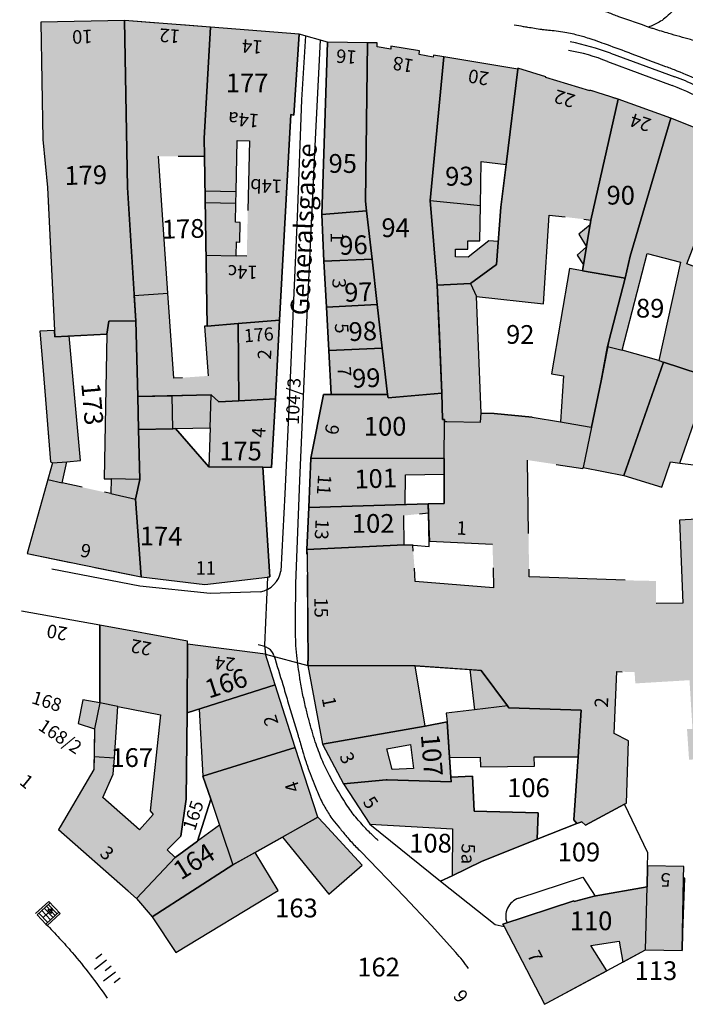
# Model space of a CAD drawing. Units: metres. Extents: x 4416564 to 4425696, y 5528693 to 5532257.
# Drawn here: x 4420280 to 4420368, y 5528884 to 5529015 of the extents above; entities that cross this region are included whole.
import ezdxf

# ---------------------------------------------------------------- set-up
doc = ezdxf.new("R2010")
doc.units = ezdxf.units.M
doc.layers.add('00_Flurstück', color=7, linetype='Continuous', lineweight=30, true_color=0x1f1f1f)
for name, color, linetype in [('00_Flurstücksnummer', 251, 'Continuous'), ('00_Gebäude', 251, 'Continuous'), ('00_Gebäude-FL', 254, 'Continuous'), ('00_Gebäudenummer', 251, 'Continuous'), ('00_Straßen', 253, 'Continuous'), ('00_Straßennamen', 251, 'Continuous')]:
    doc.layers.add(name, color=color, linetype=linetype)
doc.styles.add('Arial', font='arial.ttf')
doc.styles.add('Arial (bold)', font='arialbd.ttf')
doc.styles.add('Arial (italic)', font='ariali.ttf')

msp = doc.modelspace()

# ---------------------------------------------------------------- hatches: boundary and pattern name
at = {"layer": '00_Gebäude-FL'}
for points in [[(4420293.61, 5529015.38), (4420282.43, 5529015.16), (4420282.69, 5528999.52), (4420283.35, 5528993.12), (4420283.39, 5528992.22), (4420283.78, 5528984.03), (4420284.25, 5528974.02), (4420284.29, 5528973.21), (4420286.22, 5528973.3), (4420291.24, 5528973.54), (4420291.53, 5528975.3), (4420295.13, 5528975.32), (4420294.91, 5528978.68), (4420293.99, 5528993.12)], [(4420293.99, 5528993.12), (4420294.91, 5528978.68), (4420299.4, 5528978.99), (4420298.14, 5528997.26), (4420300.78, 5528997.27), (4420304.26, 5528997.27), (4420304.22, 5528999.68), (4420305.07, 5529014.48), (4420301.14, 5529014.79), (4420298.05, 5529015.03), (4420293.61, 5529015.38)], [(4420314.77, 5528983.84), (4420315.04, 5528988.84), (4420315.81, 5529002.82), (4420316.21, 5529002.76), (4420316.91, 5529013.55), (4420305.07, 5529014.48), (4420304.22, 5528999.68), (4420304.26, 5528997.27), (4420304.33, 5528992.68), (4420308.5, 5528992.59), (4420308.65, 5528999.35), (4420310.26, 5528999.32), (4420310.05, 5528990.05), (4420309.92, 5528983.95)], [(4420325.75, 5528991.28), (4420326.01, 5529012.4), (4420320.7, 5529012.47), (4420319.93, 5528989.51), (4420325.9, 5528990.01)], [(4420329.15, 5529011.97), (4420329.13, 5529011.57), (4420327.31, 5529011.84), (4420327.32, 5529012.39), (4420326.01, 5529012.4), (4420325.75, 5528991.28), (4420325.9, 5528990.01), (4420326.64, 5528983.54), (4420327.33, 5528977.52), (4420328, 5528971.68), (4420328.71, 5528965.52), (4420328.76, 5528965.07), (4420335.96, 5528965.66), (4420335.32, 5528980.08), (4420334.4, 5528991.36), (4420336.21, 5529010.54), (4420334.82, 5529010.77), (4420334.8, 5529010.48), (4420332.91, 5529010.85), (4420332.96, 5529011.33)], [(4420341.19, 5528996.55), (4420344.5, 5528996.17), (4420346.06, 5529008.9), (4420336.21, 5529010.54), (4420334.4, 5528991.36), (4420341.1, 5528990.69)], [(4420349.8, 5529007.78), (4420349.83, 5529007.87), (4420346.08, 5529009.01), (4420346.06, 5529008.9), (4420344.5, 5528996.17), (4420343.8, 5528990.5), (4420343.44, 5528985.88), (4420343.21, 5528982.84), (4420339.77, 5528980.28), (4420340.55, 5528978.57), (4420349.51, 5528977.6), (4420350.24, 5528989.42), (4420352.38, 5528989.17), (4420354.9, 5528988.87), (4420355.82, 5528988.76), (4420359.46, 5529004.86), (4420358.8, 5529005.06), (4420356.12, 5529005.95), (4420355.7, 5529006.09), (4420355.67, 5529006)], [(4420353.99, 5528984.09), (4420354.83, 5528982.81), (4420354.69, 5528981.99), (4420360.4, 5528981.03), (4420361.08, 5528983.93), (4420366.48, 5529002.33), (4420359.46, 5529004.86), (4420355.82, 5528988.76), (4420355.72, 5528988.13), (4420354.2, 5528986.88), (4420355.23, 5528985.2)], [(4420367.76, 5528983.14), (4420364.89, 5528970.04), (4420365.52, 5528969.83), (4420370.26, 5528968.25), (4420374.75, 5528980.65), (4420372.6, 5528981.44), (4420368.64, 5528982.91), (4420369.83, 5528986.02), (4420374.83, 5528999.02), (4420366.48, 5529002.33), (4420361.08, 5528983.93), (4420360.4, 5528981.03), (4420358.2, 5528972.59), (4420358.06, 5528971.89), (4420359.98, 5528971.41), (4420363.34, 5528984.29)], [(4420309.05, 5528988.44), (4420308.41, 5528988.46), (4420308.47, 5528990.96), (4420304.36, 5528991.05), (4420304.46, 5528984.07), (4420308.5, 5528983.98), (4420308.55, 5528985.84), (4420308.98, 5528985.83)], [(4420341.02, 5528985.97), (4420341.1, 5528990.69), (4420334.4, 5528991.36), (4420335.32, 5528980.08), (4420339.77, 5528980.28), (4420343.21, 5528982.84), (4420343.44, 5528985.88), (4420342.23, 5528985.97), (4420339.47, 5528983.83), (4420337.75, 5528983.86), (4420337.77, 5528984.9), (4420339.39, 5528984.87), (4420339.4, 5528986)], [(4420314.3, 5528975.39), (4420314.77, 5528983.84), (4420309.92, 5528983.95), (4420308.5, 5528983.98), (4420304.46, 5528984.07), (4420304.61, 5528974.63), (4420308.78, 5528974.96)], [(4420352.97, 5528982.29), (4420350.55, 5528968.26), (4420352.17, 5528967.98), (4420351.79, 5528961.84), (4420355.58, 5528961.19), (4420355.9, 5528961.14), (4420357.18, 5528967.31), (4420358.06, 5528971.89), (4420358.2, 5528972.59), (4420360.4, 5528981.03), (4420354.69, 5528981.99)], [(4420341.08, 5528961.81), (4420341.17, 5528963.02), (4420340.55, 5528978.57), (4420339.77, 5528980.28), (4420335.32, 5528980.08), (4420335.96, 5528965.66), (4420336.03, 5528962.16), (4420336.3, 5528962.17), (4420336.29, 5528961.91), (4420336.61, 5528961.9)], [(4420304.28, 5528974.61), (4420304.75, 5528967.98), (4420301.34, 5528967.74), (4420300.18, 5528967.66), (4420299.4, 5528978.99), (4420294.91, 5528978.68), (4420295.13, 5528975.32), (4420295.38, 5528965.22), (4420299.95, 5528965.34), (4420301.34, 5528965.37), (4420302.08, 5528965.39), (4420304.79, 5528965.46), (4420305.17, 5528965.47), (4420306.19, 5528964.52), (4420308.85, 5528964.66), (4420308.78, 5528974.96), (4420304.61, 5528974.63)], [(4420291.82, 5528954.25), (4420295.65, 5528954.18), (4420295.49, 5528960.85), (4420295.38, 5528965.22), (4420295.13, 5528975.32), (4420291.53, 5528975.3), (4420291.24, 5528973.54), (4420290.9, 5528954.27)], [(4420286.22, 5528973.3), (4420284.29, 5528973.21), (4420284.25, 5528974.02), (4420282.32, 5528973.93), (4420282.74, 5528968.69), (4420282.96, 5528965.94), (4420283.72, 5528956.5), (4420283.99, 5528956.37), (4420285.9, 5528956.54), (4420287.72, 5528956.71)], [(4420358.06, 5528971.89), (4420357.18, 5528967.31), (4420355.9, 5528961.14), (4420354.78, 5528955.77), (4420360.2, 5528954.71), (4420365.52, 5528969.83), (4420364.89, 5528970.04), (4420359.98, 5528971.41)], [(4420370.1, 5528967.79), (4420370.26, 5528968.25), (4420365.52, 5528969.83), (4420360.2, 5528954.71), (4420365.29, 5528953.15), (4420366.43, 5528956.51), (4420367.69, 5528956.36), (4420371.53, 5528967.28)], [(4420336.3, 5528962.17), (4420336.03, 5528962.16), (4420335.96, 5528965.66), (4420328.76, 5528965.07), (4420328.71, 5528965.52), (4420321.17, 5528965.49), (4420320.16, 5528965.49), (4420318.46, 5528957.03), (4420336.26, 5528956.96), (4420336.29, 5528961.91)], [(4420299.95, 5528965.34), (4420300.05, 5528960.94), (4420300.41, 5528960.95), (4420305.03, 5528961.04), (4420305.17, 5528965.47), (4420304.79, 5528965.46), (4420302.08, 5528965.39), (4420301.34, 5528965.37)], [(4420313.73, 5528964.93), (4420308.85, 5528964.66), (4420306.19, 5528964.52), (4420305.17, 5528965.47), (4420305.03, 5528961.04), (4420304.87, 5528955.84), (4420312.06, 5528955.79), (4420313.23, 5528955.78)], [(4420383.83, 5528913.9), (4420383.78, 5528917.41), (4420383.76, 5528918.4), (4420389.39, 5528918.48), (4420389.27, 5528926.57), (4420396.27, 5528926.67), (4420396.1, 5528937.95), (4420393.78, 5528937.92), (4420389.97, 5528939.71), (4420389.86, 5528941.95), (4420377.29, 5528941.24), (4420377.26, 5528941.96), (4420378.94, 5528942.06), (4420378.77, 5528945.07), (4420377.2, 5528944.97), (4420376.96, 5528949.27), (4420367.66, 5528948.74), (4420368.07, 5528937.69), (4420364.52, 5528937.63), (4420364.53, 5528940.63), (4420360.41, 5528940.72), (4420349, 5528941.13), (4420347.58, 5528941.18), (4420347.57, 5528942.22), (4420347.51, 5528946.98), (4420347.38, 5528956.75), (4420351.18, 5528956.18), (4420354.75, 5528955.64), (4420354.78, 5528955.77), (4420355.9, 5528961.14), (4420355.58, 5528961.19), (4420351.79, 5528961.84), (4420348.01, 5528962.46), (4420342.92, 5528962.97), (4420341.17, 5528963.02), (4420341.08, 5528961.81), (4420336.61, 5528961.9), (4420336.29, 5528961.91), (4420336.26, 5528956.96), (4420336.25, 5528954.86), (4420336.23, 5528950.98), (4420334.11, 5528950.93), (4420334.15, 5528949.7), (4420334.22, 5528947.9), (4420334.28, 5528945.93), (4420342.69, 5528945.56), (4420342.8, 5528942.39), (4420342.85, 5528939.73), (4420332.37, 5528940.58), (4420332.29, 5528942.34), (4420332.12, 5528944.61), (4420332.07, 5528945.41), (4420330.9, 5528945.43), (4420317.94, 5528944.81), (4420317.95, 5528944.07), (4420317.97, 5528941.44), (4420318.06, 5528929.38), (4420332.39, 5528929.31), (4420339.67, 5528928.81), (4420341.2, 5528928.7), (4420344.68, 5528923.98), (4420344.87, 5528923.71), (4420354.51, 5528923.4), (4420354.11, 5528917.19), (4420353.57, 5528908.78), (4420353.96, 5528908.28), (4420354.62, 5528908.5), (4420355.09, 5528908.09), (4420360.29, 5528910.86), (4420360.56, 5528911.01), (4420360.85, 5528919.31), (4420358.94, 5528920.28), (4420359.27, 5528928.56), (4420359.98, 5528928.53), (4420361.66, 5528928.47), (4420361.75, 5528926.97), (4420368.98, 5528927.4), (4420369.38, 5528920.91), (4420368.65, 5528920.87), (4420368.92, 5528916.8), (4420376.31, 5528917.24), (4420376.43, 5528913.74), (4420376.49, 5528912), (4420374.86, 5528911.94), (4420375.54, 5528895.33), (4420385.41, 5528895.75), (4420385.51, 5528892.64), (4420395.9, 5528893.06), (4420395.81, 5528894.77), (4420405.68, 5528895.17), (4420405.55, 5528897.75), (4420411.39, 5528899.1), (4420411.63, 5528898.02), (4420421.73, 5528900.42), (4420421.41, 5528901.77), (4420431.01, 5528904.02), (4420430.18, 5528907.42), (4420439.9, 5528909.79), (4420438.19, 5528916.81), (4420439.04, 5528917.02), (4420437.99, 5528921.32), (4420437.17, 5528921.11), (4420436, 5528925.99), (4420426.89, 5528923.8), (4420425.9, 5528923.58), (4420426.58, 5528920.53), (4420416.76, 5528918.3), (4420417.13, 5528916.69), (4420407.73, 5528914.56), (4420408.32, 5528911.93), (4420405.35, 5528911.86), (4420405.4, 5528912.56), (4420394.9, 5528912.4), (4420394.93, 5528910.64), (4420391.88, 5528910.6), (4420391.87, 5528911.28), (4420388.21, 5528911.22), (4420388.22, 5528910.51), (4420385.44, 5528910.47), (4420385.41, 5528912.3), (4420383.85, 5528912.28)], [(4420300.05, 5528960.94), (4420295.49, 5528960.85), (4420295.65, 5528954.18), (4420295.06, 5528951.54), (4420295.84, 5528941.2), (4420304.33, 5528940.17), (4420312.66, 5528941.13), (4420312.99, 5528941.17), (4420312.06, 5528955.79), (4420304.87, 5528955.84), (4420300.41, 5528960.95)], [(4420336.25, 5528954.86), (4420336.26, 5528956.96), (4420318.46, 5528957.03), (4420318.18, 5528950.43), (4420330.83, 5528950.83), (4420331.03, 5528950.83), (4420331.07, 5528954.79)], [(4420283.37, 5528954.15), (4420280.62, 5528944.28), (4420286.4, 5528943.1), (4420289.66, 5528942.45), (4420295.84, 5528941.2), (4420295.06, 5528951.54), (4420291.78, 5528952.28), (4420290.93, 5528952.47), (4420287.96, 5528953.13), (4420285.27, 5528953.73)], [(4420330.9, 5528945.43), (4420330.85, 5528949.35), (4420330.83, 5528950.83), (4420318.18, 5528950.43), (4420317.94, 5528944.81)], [(4420334.11, 5528950.93), (4420332.8, 5528950.89), (4420331.03, 5528950.83), (4420330.83, 5528950.83), (4420330.85, 5528949.35), (4420332.94, 5528949.57), (4420334.15, 5528949.7)], [(4420290.73, 5528911.74), (4420292.11, 5528914.86), (4420292.26, 5528917.06), (4420289.54, 5528917.24), (4420289.51, 5528915.48), (4420289.31, 5528915.15), (4420285.01, 5528907.84), (4420284.8, 5528907.48), (4420294.09, 5528899.3), (4420295.21, 5528898.31), (4420300.36, 5528903.75), (4420299.3, 5528904.79), (4420301.11, 5528906.6), (4420301.85, 5528911.52), (4420301.94, 5528923.05), (4420302.02, 5528932.21), (4420302.02, 5528932.61), (4420290.29, 5528934.72), (4420290.29, 5528924.37), (4420292.73, 5528923.88), (4420298.39, 5528922.76), (4420297.03, 5528910), (4420297.41, 5528909.51), (4420295.62, 5528907.46)], [(4420303.56, 5528923.56), (4420313.71, 5528926.79), (4420312.41, 5528930.87), (4420302.02, 5528932.21), (4420301.94, 5528923.05)], [(4420320.03, 5528918.87), (4420320.33, 5528918.93), (4420333.72, 5528921.28), (4420332.39, 5528929.31), (4420318.06, 5528929.38)], [(4420289.6, 5528920.9), (4420289.54, 5528917.24), (4420292.26, 5528917.06), (4420292.73, 5528923.88), (4420290.29, 5528924.37)], [(4420354.51, 5528923.4), (4420344.87, 5528923.71), (4420344.68, 5528923.98), (4420340.31, 5528923.46), (4420336.5, 5528923), (4420336.64, 5528921.84), (4420336.97, 5528917.11), (4420341.07, 5528917.13), (4420341.08, 5528915.85), (4420348.28, 5528915.95), (4420348.27, 5528917.16), (4420354.11, 5528917.19)], [(4420306.45, 5528907.53), (4420308.05, 5528902.78), (4420311.02, 5528904.44), (4420314.66, 5528906.49), (4420319.39, 5528909.14), (4420316.37, 5528918.43), (4420304.07, 5528914.6), (4420305.1, 5528911.55), (4420306.27, 5528908.07)], [(4420328.5, 5528914.11), (4420322.8, 5528913.59), (4420326.32, 5528908.22), (4420337.37, 5528907.59), (4420337.3, 5528901.33), (4420341.23, 5528903.22), (4420348.65, 5528906.19), (4420348.79, 5528909.7), (4420340.25, 5528909.94), (4420340.04, 5528914.6), (4420337.14, 5528914.46), (4420337.18, 5528913.86), (4420328.65, 5528914.12)], [(4420325.32, 5528902.75), (4420320.19, 5528908.28), (4420319.39, 5528909.14), (4420314.66, 5528906.49), (4420320.86, 5528898.88)], [(4420306.27, 5528908.07), (4420303.33, 5528905.92), (4420300.36, 5528903.75), (4420295.21, 5528898.31), (4420297.31, 5528895.85), (4420308.05, 5528902.78), (4420306.45, 5528907.53)], [(4420297.31, 5528895.85), (4420300.47, 5528891.09), (4420314.1, 5528899.37), (4420311.02, 5528904.44), (4420308.05, 5528902.78)], [(4420368.21, 5528902.57), (4420363.39, 5528902.65), (4420363.33, 5528899.85), (4420363.1, 5528891.45), (4420368, 5528891.35), (4420368.18, 5528901)], [(4420356.25, 5528898.59), (4420353.6, 5528897.91), (4420353.57, 5528897.96), (4420344.08, 5528894.85), (4420344.25, 5528894.55), (4420349.64, 5528884.18), (4420349.98, 5528884.36), (4420357.94, 5528888.66), (4420355.82, 5528892.02), (4420359.61, 5528892.59), (4420360.07, 5528889.81), (4420363.1, 5528891.45), (4420363.33, 5528899.85)]]:
    msp.add_hatch(color=256, dxfattribs=at).paths.add_polyline_path(points)
h = msp.add_hatch(color=256, dxfattribs=at)
h.paths.add_polyline_path([(4420336.64, 5528921.84), (4420333.72, 5528921.28), (4420320.33, 5528918.93), (4420320.03, 5528918.87), (4420322.8, 5528913.59), (4420328.5, 5528914.11), (4420328.65, 5528914.12), (4420337.18, 5528913.86), (4420337.14, 5528914.46), (4420336.97, 5528917.11)])
h.paths.add_polyline_path([(4420331.78, 5528918.84), (4420332.15, 5528915.63), (4420329.32, 5528915.49), (4420328.6, 5528918.24)])

# ---------------------------------------------------------------- linework, layer by layer
at = {"layer": '00_Flurstück', "flags": 128}
for points in [[(4420293.99, 5528993.12), (4420293.61, 5529015.38), (4420282.43, 5529015.16), (4420282.69, 5528999.52), (4420283.35, 5528993.12), (4420284.25, 5528974.02), (4420284.29, 5528973.21), (4420291.24, 5528973.54), (4420291.53, 5528975.3), (4420295.13, 5528975.32), (4420293.99, 5528993.12)], [(4420304.26, 5528997.27), (4420304.22, 5528999.68), (4420305.07, 5529014.48), (4420293.61, 5529015.38), (4420293.99, 5528993.12), (4420295.13, 5528975.32), (4420295.38, 5528965.22), (4420305.17, 5528965.47), (4420306.19, 5528964.52), (4420308.85, 5528964.66), (4420308.78, 5528974.96), (4420304.61, 5528974.63), (4420304.26, 5528997.27)], [(4420308.78, 5528974.96), (4420314.3, 5528975.39), (4420315.81, 5529002.82), (4420316.21, 5529002.76), (4420316.91, 5529013.55), (4420305.07, 5529014.48), (4420304.22, 5528999.68), (4420304.26, 5528997.27), (4420304.61, 5528974.63), (4420308.78, 5528974.96)], [(4420318.18, 5528950.43), (4420318.46, 5528957.03), (4420320.16, 5528965.49), (4420321.17, 5528965.49), (4420320.85, 5528971.35), (4420320.53, 5528977.15), (4420320.19, 5528983.27), (4420319.93, 5528989.51), (4420320.7, 5529012.47), (4420316.91, 5529013.55), (4420316.21, 5529002.76), (4420315.81, 5529002.82), (4420314.3, 5528975.39), (4420313.73, 5528964.93), (4420313.23, 5528955.78), (4420312.06, 5528955.79), (4420312.99, 5528941.17), (4420312.66, 5528941.13), (4420312.29, 5528932.09), (4420312.41, 5528930.87), (4420318.06, 5528929.38), (4420318.05, 5528929.99), (4420318.13, 5528929.99), (4420318.02, 5528944.21), (4420317.94, 5528944.21), (4420317.94, 5528944.81), (4420318.18, 5528950.43)], [(4420326.01, 5529012.4), (4420320.7, 5529012.47), (4420319.93, 5528989.51), (4420325.9, 5528990.01), (4420325.75, 5528991.28), (4420326.01, 5529012.4)], [(4420334.82, 5529010.77), (4420334.8, 5529010.48), (4420332.91, 5529010.85), (4420332.96, 5529011.33), (4420329.15, 5529011.97), (4420329.13, 5529011.57), (4420327.31, 5529011.84), (4420327.32, 5529012.39), (4420326.01, 5529012.4), (4420325.75, 5528991.28), (4420325.9, 5528990.01), (4420326.64, 5528983.54), (4420327.33, 5528977.52), (4420328, 5528971.68), (4420328.71, 5528965.52), (4420328.76, 5528965.07), (4420335.96, 5528965.66), (4420335.58, 5528974.45), (4420335.32, 5528980.08), (4420334.4, 5528991.36), (4420336.21, 5529010.54), (4420334.82, 5529010.77)], [(4420339.77, 5528980.28), (4420343.21, 5528982.84), (4420343.8, 5528990.5), (4420344.5, 5528996.17), (4420346.06, 5529008.9), (4420336.21, 5529010.54), (4420334.4, 5528991.36), (4420335.32, 5528980.08), (4420339.77, 5528980.28)], [(4420346.08, 5529009.01), (4420346.06, 5529008.9), (4420344.5, 5528996.17), (4420343.8, 5528990.5), (4420343.21, 5528982.84), (4420339.77, 5528980.28), (4420335.32, 5528980.08), (4420335.58, 5528974.45), (4420335.96, 5528965.66), (4420336.03, 5528962.16), (4420336.3, 5528962.17), (4420336.29, 5528961.91), (4420336.61, 5528961.9), (4420341.08, 5528961.81), (4420341.17, 5528963.02), (4420342.92, 5528962.97), (4420348.01, 5528962.46), (4420351.79, 5528961.84), (4420355.58, 5528961.19), (4420355.9, 5528961.14), (4420357.18, 5528967.31), (4420358.2, 5528972.59), (4420360.4, 5528981.03), (4420354.69, 5528981.99), (4420355.82, 5528988.76), (4420359.46, 5529004.86), (4420355.7, 5529006.09), (4420355.67, 5529006), (4420349.8, 5529007.78), (4420349.83, 5529007.87), (4420346.08, 5529009.01)], [(4420355.82, 5528988.76), (4420354.69, 5528981.99), (4420360.4, 5528981.03), (4420361.08, 5528983.93), (4420366.48, 5529002.33), (4420359.46, 5529004.86), (4420355.82, 5528988.76)], [(4420365.52, 5528969.83), (4420370.26, 5528968.25), (4420374.75, 5528980.65), (4420368.64, 5528982.91), (4420374.83, 5528999.02), (4420366.48, 5529002.33), (4420361.08, 5528983.93), (4420360.4, 5528981.03), (4420358.2, 5528972.59), (4420357.18, 5528967.31), (4420355.9, 5528961.14), (4420354.78, 5528955.77), (4420360.2, 5528954.71), (4420365.52, 5528969.83)], [(4420389.95, 5528993.12), (4420380.78, 5528996.67), (4420374.75, 5528980.65), (4420370.26, 5528968.25), (4420365.52, 5528969.83), (4420360.2, 5528954.71), (4420365.29, 5528953.15), (4420366.43, 5528956.51), (4420367.69, 5528956.36), (4420373.91, 5528955.57), (4420376.22, 5528955.29), (4420379.1, 5528963.7), (4420381.77, 5528970.82), (4420384.89, 5528978.95), (4420386.25, 5528982.82), (4420389.95, 5528993.12)], [(4420325.9, 5528990.01), (4420319.93, 5528989.51), (4420320.19, 5528983.27), (4420326.64, 5528983.54), (4420325.9, 5528990.01)], [(4420327.33, 5528977.52), (4420326.64, 5528983.54), (4420320.19, 5528983.27), (4420320.53, 5528977.15), (4420327.33, 5528977.52)], [(4420327.33, 5528977.52), (4420320.53, 5528977.15), (4420320.85, 5528971.35), (4420328, 5528971.68), (4420327.33, 5528977.52)], [(4420283.99, 5528956.37), (4420280.62, 5528944.28), (4420295.84, 5528941.2), (4420295.06, 5528951.54), (4420295.65, 5528954.18), (4420295.49, 5528960.85), (4420295.38, 5528965.22), (4420295.13, 5528975.32), (4420291.53, 5528975.3), (4420291.24, 5528973.54), (4420284.29, 5528973.21), (4420284.25, 5528974.02), (4420282.32, 5528973.93), (4420282.74, 5528968.69), (4420283.72, 5528956.5), (4420283.99, 5528956.37)], [(4420308.78, 5528974.96), (4420308.85, 5528964.66), (4420313.73, 5528964.93), (4420314.3, 5528975.39), (4420308.78, 5528974.96)], [(4420328, 5528971.68), (4420320.85, 5528971.35), (4420321.17, 5528965.49), (4420328.71, 5528965.52), (4420328, 5528971.68)], [(4420336.3, 5528962.17), (4420336.03, 5528962.16), (4420335.96, 5528965.66), (4420328.76, 5528965.07), (4420328.71, 5528965.52), (4420321.17, 5528965.49), (4420320.16, 5528965.49), (4420318.46, 5528957.03), (4420336.26, 5528956.96), (4420336.29, 5528961.91), (4420336.3, 5528962.17)], [(4420308.85, 5528964.66), (4420306.19, 5528964.52), (4420305.17, 5528965.47), (4420295.38, 5528965.22), (4420295.49, 5528960.85), (4420300.05, 5528960.94), (4420300.41, 5528960.95), (4420304.87, 5528955.84), (4420312.06, 5528955.79), (4420313.23, 5528955.78), (4420313.73, 5528964.93), (4420308.85, 5528964.66)], [(4420304.33, 5528940.17), (4420312.66, 5528941.13), (4420312.99, 5528941.17), (4420312.06, 5528955.79), (4420304.87, 5528955.84), (4420300.41, 5528960.95), (4420300.05, 5528960.94), (4420295.49, 5528960.85), (4420295.65, 5528954.18), (4420295.06, 5528951.54), (4420295.84, 5528941.2), (4420304.33, 5528940.17)], [(4420318.18, 5528950.43), (4420334.11, 5528950.93), (4420336.23, 5528950.98), (4420336.26, 5528956.96), (4420318.46, 5528957.03), (4420318.18, 5528950.43)], [(4420334.27, 5528945.25), (4420334.22, 5528947.9), (4420334.11, 5528950.93), (4420318.18, 5528950.43), (4420317.94, 5528944.81), (4420330.9, 5528945.43), (4420332.18, 5528945.41), (4420334.27, 5528945.25)], [(4420302.02, 5528932.61), (4420290.29, 5528934.72), (4420290.29, 5528924.37), (4420289.6, 5528920.9), (4420289.51, 5528915.48), (4420285.01, 5528907.84), (4420284.8, 5528907.48), (4420295.21, 5528898.31), (4420300.36, 5528903.75), (4420299.3, 5528904.79), (4420301.11, 5528906.6), (4420301.85, 5528911.52), (4420301.94, 5528923.05), (4420302.02, 5528932.21), (4420302.02, 5528932.61)], [(4420312.41, 5528930.87), (4420302.02, 5528932.21), (4420301.94, 5528923.05), (4420313.71, 5528926.79), (4420312.41, 5528930.87)], [(4420354.51, 5528923.4), (4420344.87, 5528923.71), (4420344.68, 5528923.98), (4420341.2, 5528928.7), (4420332.39, 5528929.31), (4420318.06, 5528929.38), (4420320.03, 5528918.87), (4420333.72, 5528921.28), (4420336.64, 5528921.84), (4420337.14, 5528914.46), (4420340.04, 5528914.6), (4420340.25, 5528909.94), (4420348.79, 5528909.7), (4420348.65, 5528906.19), (4420353.96, 5528908.28), (4420353.57, 5528908.78), (4420354.11, 5528917.19), (4420354.51, 5528923.4)], [(4420305.1, 5528911.55), (4420304.07, 5528914.6), (4420316.37, 5528918.43), (4420313.71, 5528926.79), (4420301.94, 5528923.05), (4420301.85, 5528911.52), (4420301.11, 5528906.6), (4420299.3, 5528904.79), (4420300.36, 5528903.75), (4420303.33, 5528905.92), (4420305.1, 5528911.55)], [(4420322.8, 5528913.59), (4420328.5, 5528914.11), (4420328.65, 5528914.12), (4420337.18, 5528913.86), (4420337.14, 5528914.46), (4420336.64, 5528921.84), (4420333.72, 5528921.28), (4420320.03, 5528918.87), (4420322.8, 5528913.59)], [(4420295.21, 5528898.31), (4420297.31, 5528895.85), (4420308.05, 5528902.78), (4420319.39, 5528909.14), (4420316.37, 5528918.43), (4420304.07, 5528914.6), (4420305.1, 5528911.55), (4420303.33, 5528905.92), (4420300.36, 5528903.75), (4420295.21, 5528898.31)], [(4420340.25, 5528909.94), (4420340.04, 5528914.6), (4420337.14, 5528914.46), (4420337.18, 5528913.86), (4420328.65, 5528914.12), (4420328.5, 5528914.11), (4420322.8, 5528913.59), (4420326.32, 5528908.22), (4420335.78, 5528900.6), (4420337.3, 5528901.33), (4420341.23, 5528903.22), (4420348.65, 5528906.19), (4420348.79, 5528909.7), (4420340.25, 5528909.94)], [(4420353.96, 5528908.28), (4420348.65, 5528906.19), (4420341.23, 5528903.22), (4420337.3, 5528901.33), (4420335.78, 5528900.6), (4420343.06, 5528894.83), (4420344.25, 5528894.55), (4420344.08, 5528894.85), (4420353.57, 5528897.96), (4420353.6, 5528897.91), (4420356.25, 5528898.59), (4420363.33, 5528899.85), (4420363.39, 5528902.65), (4420363.4, 5528904.15), (4420363.4, 5528904.38), (4420360.29, 5528910.86), (4420355.09, 5528908.09), (4420354.62, 5528908.5), (4420353.96, 5528908.28)], [(4420368.36, 5528901), (4420368.18, 5528901), (4420368, 5528891.35), (4420368.36, 5528901)], [(4420344.08, 5528894.85), (4420344.25, 5528894.55), (4420349.64, 5528884.18), (4420349.98, 5528884.36), (4420363.1, 5528891.45), (4420363.33, 5528899.85), (4420356.25, 5528898.59), (4420353.6, 5528897.91), (4420353.57, 5528897.96), (4420344.08, 5528894.85)]]:
    msp.add_lwpolyline(points, close=True, dxfattribs=at)
at = {"layer": '00_Gebäude'}
for p, q in [((4420305.07, 5529014.48), (4420301.14, 5529014.79)), ((4420300.78, 5528997.27), (4420304.26, 5528997.27)), ((4420304.33, 5528992.68), (4420304.36, 5528991.05)), ((4420308.47, 5528990.96), (4420308.5, 5528992.59)), ((4420325.9, 5528990.01), (4420325.75, 5528991.28)), ((4420341.02, 5528985.97), (4420341.1, 5528990.69)), ((4420309.92, 5528983.95), (4420308.5, 5528983.98)), ((4420314.3, 5528975.39), (4420314.77, 5528983.84)), ((4420335.32, 5528980.08), (4420339.77, 5528980.28)), ((4420327.33, 5528977.52), (4420328, 5528971.68)), ((4420320.53, 5528977.15), (4420320.85, 5528971.35)), ((4420304.61, 5528974.63), (4420304.28, 5528974.61)), ((4420304.28, 5528974.61), (4420304.75, 5528967.98)), ((4420364.89, 5528970.04), (4420359.98, 5528971.41)), ((4420295.38, 5528965.22), (4420295.49, 5528960.85)), ((4420300.05, 5528960.94), (4420299.95, 5528965.34)), ((4420305.03, 5528961.04), (4420304.87, 5528955.84)), ((4420285.27, 5528953.73), (4420285.9, 5528956.54)), ((4420347.51, 5528946.98), (4420347.38, 5528956.75)), ((4420283.37, 5528954.15), (4420285.27, 5528953.73)), ((4420287.96, 5528953.13), (4420285.27, 5528953.73)), ((4420291.78, 5528952.28), (4420290.93, 5528952.47)), ((4420318.18, 5528950.43), (4420317.94, 5528944.81)), ((4420334.11, 5528950.93), (4420332.8, 5528950.89)), ((4420330.9, 5528945.43), (4420330.85, 5528949.35)), ((4420332.94, 5528949.57), (4420334.15, 5528949.7)), ((4420280.62, 5528944.28), (4420286.4, 5528943.1)), ((4420290.29, 5528934.72), (4420279.85, 5528936.61)), ((4420290.29, 5528924.37), (4420290.29, 5528934.72)), ((4420318.06, 5528929.38), (4420320.03, 5528918.87)), ((4420333.72, 5528921.28), (4420332.39, 5528929.31)), ((4420339.67, 5528928.81), (4420340.31, 5528923.46)), ((4420316.37, 5528918.43), (4420313.71, 5528926.79)), ((4420290.29, 5528924.37), (4420288.06, 5528924.8)), ((4420303.56, 5528923.56), (4420304.07, 5528914.6)), ((4420337.14, 5528914.46), (4420336.97, 5528917.11)), ((4420306.45, 5528907.53), (4420308.05, 5528902.78)), ((4420311.02, 5528904.44), (4420314.66, 5528906.49)), ((4420295.21, 5528898.31), (4420297.31, 5528895.85))]:
    msp.add_line(p, q, dxfattribs=at)
at = {"layer": '00_Gebäude', "flags": 128}
for points in [[(4420293.61, 5529015.38), (4420282.43, 5529015.16), (4420282.69, 5528999.52), (4420283.35, 5528993.12), (4420283.39, 5528992.22), (4420283.78, 5528984.03), (4420284.25, 5528974.02), (4420284.29, 5528973.21), (4420286.22, 5528973.3), (4420291.24, 5528973.54), (4420291.53, 5528975.3), (4420295.13, 5528975.32), (4420294.91, 5528978.68)], [(4420298.05, 5529015.03), (4420293.61, 5529015.38), (4420293.99, 5528993.12)], [(4420315.04, 5528988.84), (4420315.81, 5529002.82), (4420316.21, 5529002.76), (4420316.91, 5529013.55), (4420305.07, 5529014.48), (4420304.22, 5528999.68), (4420304.26, 5528997.27), (4420304.33, 5528992.68), (4420308.5, 5528992.59), (4420308.65, 5528999.35), (4420310.26, 5528999.32), (4420310.05, 5528990.05)], [(4420325.75, 5528991.28), (4420326.01, 5529012.4), (4420320.7, 5529012.47), (4420319.93, 5528989.51)], [(4420329.15, 5529011.97), (4420329.13, 5529011.57), (4420327.31, 5529011.84), (4420327.32, 5529012.39), (4420326.01, 5529012.4)], [(4420336.21, 5529010.54), (4420334.82, 5529010.77), (4420334.8, 5529010.48), (4420332.91, 5529010.85), (4420332.96, 5529011.33), (4420329.15, 5529011.97)], [(4420349.8, 5529007.78), (4420349.83, 5529007.87), (4420346.08, 5529009.01), (4420346.06, 5529008.9)], [(4420356.12, 5529005.95), (4420355.7, 5529006.09), (4420355.67, 5529006), (4420349.8, 5529007.78)], [(4420354.9, 5528988.87), (4420355.82, 5528988.76), (4420359.46, 5529004.86), (4420358.8, 5529005.06)], [(4420360.4, 5528981.03), (4420361.08, 5528983.93), (4420366.48, 5529002.33), (4420359.46, 5529004.86)], [(4420372.6, 5528981.44), (4420368.64, 5528982.91), (4420369.83, 5528986.02), (4420374.83, 5528999.02), (4420366.48, 5529002.33)], [(4420293.99, 5528993.12), (4420294.91, 5528978.68), (4420299.4, 5528978.99), (4420298.14, 5528997.26)], [(4420344.5, 5528996.17), (4420343.8, 5528990.5), (4420343.44, 5528985.88), (4420343.21, 5528982.84), (4420339.77, 5528980.28), (4420340.55, 5528978.57), (4420349.51, 5528977.6), (4420350.24, 5528989.42), (4420352.38, 5528989.17)], [(4420335.96, 5528965.66), (4420335.32, 5528980.08), (4420334.4, 5528991.36)], [(4420326.64, 5528983.54), (4420325.9, 5528990.01), (4420319.93, 5528989.51), (4420320.19, 5528983.27)], [(4420355.82, 5528988.76), (4420355.72, 5528988.13), (4420354.2, 5528986.88), (4420355.23, 5528985.2), (4420353.99, 5528984.09)], [(4420343.44, 5528985.88), (4420342.23, 5528985.97), (4420339.47, 5528983.83), (4420337.75, 5528983.86), (4420337.77, 5528984.9), (4420339.39, 5528984.87), (4420339.4, 5528986), (4420341.02, 5528985.97)], [(4420304.46, 5528984.07), (4420304.61, 5528974.63), (4420308.78, 5528974.96)], [(4420353.99, 5528984.09), (4420354.83, 5528982.81), (4420354.69, 5528981.99)], [(4420358.06, 5528971.89), (4420359.98, 5528971.41), (4420363.34, 5528984.29), (4420367.76, 5528983.14)], [(4420367.76, 5528983.14), (4420364.89, 5528970.04), (4420365.52, 5528969.83), (4420370.26, 5528968.25), (4420374.75, 5528980.65)], [(4420301.34, 5528967.74), (4420300.18, 5528967.66), (4420299.4, 5528978.99)], [(4420341.08, 5528961.81), (4420341.17, 5528963.02), (4420340.55, 5528978.57)], [(4420295.13, 5528975.32), (4420295.38, 5528965.22), (4420299.95, 5528965.34), (4420301.34, 5528965.37)], [(4420284.25, 5528974.02), (4420282.32, 5528973.93), (4420282.74, 5528968.69), (4420282.96, 5528965.94), (4420283.72, 5528956.5)], [(4420291.24, 5528973.54), (4420290.9, 5528954.27), (4420291.82, 5528954.25)], [(4420283.99, 5528956.37), (4420285.9, 5528956.54), (4420287.72, 5528956.71), (4420286.22, 5528973.3)], [(4420355.9, 5528961.14), (4420354.78, 5528955.77), (4420360.2, 5528954.71), (4420365.52, 5528969.83)], [(4420360.2, 5528954.71), (4420365.29, 5528953.15), (4420366.43, 5528956.51), (4420367.69, 5528956.36), (4420371.53, 5528967.28), (4420370.1, 5528967.79)], [(4420336.3, 5528962.17), (4420336.03, 5528962.16), (4420335.96, 5528965.66), (4420328.76, 5528965.07), (4420328.71, 5528965.52)], [(4420300.41, 5528960.95), (4420305.03, 5528961.04), (4420305.17, 5528965.47)], [(4420304.79, 5528965.46), (4420305.17, 5528965.47), (4420306.19, 5528964.52), (4420308.85, 5528964.66)], [(4420312.06, 5528955.79), (4420313.23, 5528955.78), (4420313.73, 5528964.93)], [(4420321.17, 5528965.49), (4420320.16, 5528965.49), (4420318.46, 5528957.03), (4420336.26, 5528956.96), (4420336.29, 5528961.91), (4420336.3, 5528962.17)], [(4420348.01, 5528962.46), (4420342.92, 5528962.97), (4420341.17, 5528963.02)], [(4420336.29, 5528961.91), (4420336.61, 5528961.9), (4420341.08, 5528961.81)], [(4420300.05, 5528960.94), (4420295.49, 5528960.85), (4420295.65, 5528954.18)], [(4420295.84, 5528941.2), (4420304.33, 5528940.17), (4420312.66, 5528941.13), (4420312.99, 5528941.17), (4420312.06, 5528955.79), (4420304.87, 5528955.84), (4420300.41, 5528960.95), (4420300.05, 5528960.94)], [(4420318.46, 5528957.03), (4420318.18, 5528950.43), (4420330.83, 5528950.83)], [(4420336.26, 5528956.96), (4420336.25, 5528954.86), (4420336.23, 5528950.98), (4420334.11, 5528950.93), (4420334.15, 5528949.7), (4420334.22, 5528947.9), (4420334.28, 5528945.93), (4420342.69, 5528945.56)], [(4420351.18, 5528956.18), (4420354.75, 5528955.64), (4420354.78, 5528955.77)], [(4420331.03, 5528950.83), (4420331.07, 5528954.79), (4420336.25, 5528954.86)], [(4420289.66, 5528942.45), (4420295.84, 5528941.2), (4420295.06, 5528951.54)], [(4420383.78, 5528917.41), (4420383.76, 5528918.4), (4420389.39, 5528918.48), (4420389.27, 5528926.57), (4420396.27, 5528926.67), (4420396.1, 5528937.95), (4420393.78, 5528937.92), (4420389.97, 5528939.71), (4420389.86, 5528941.95), (4420377.29, 5528941.24), (4420377.26, 5528941.96), (4420378.94, 5528942.06), (4420378.77, 5528945.07), (4420377.2, 5528944.97), (4420376.96, 5528949.27), (4420367.66, 5528948.74), (4420368.07, 5528937.69), (4420364.52, 5528937.63)], [(4420332.12, 5528944.61), (4420332.07, 5528945.41), (4420330.9, 5528945.43), (4420317.94, 5528944.81), (4420317.95, 5528944.07)], [(4420342.8, 5528942.39), (4420342.85, 5528939.73), (4420332.37, 5528940.58), (4420332.29, 5528942.34)], [(4420360.41, 5528940.72), (4420349, 5528941.13), (4420347.58, 5528941.18), (4420347.57, 5528942.22)], [(4420317.97, 5528941.44), (4420318.06, 5528929.38), (4420332.39, 5528929.31), (4420339.67, 5528928.81), (4420341.2, 5528928.7), (4420344.68, 5528923.98), (4420344.87, 5528923.71), (4420354.51, 5528923.4), (4420354.11, 5528917.19), (4420353.57, 5528908.78), (4420353.96, 5528908.28), (4420354.62, 5528908.5), (4420355.09, 5528908.09), (4420360.29, 5528910.86), (4420360.56, 5528911.01), (4420360.85, 5528919.31), (4420358.94, 5528920.28), (4420359.27, 5528928.56), (4420359.98, 5528928.53)], [(4420302.02, 5528932.21), (4420302.02, 5528932.61), (4420290.29, 5528934.72)], [(4420288.06, 5528924.8), (4420287.42, 5528921.61), (4420289.6, 5528920.9)], [(4420292.73, 5528923.88), (4420298.39, 5528922.76), (4420297.03, 5528910), (4420297.41, 5528909.51), (4420295.62, 5528907.46), (4420290.73, 5528911.74)], [(4420344.68, 5528923.98), (4420340.31, 5528923.46), (4420336.5, 5528923), (4420336.64, 5528921.84)], [(4420299.3, 5528904.79), (4420301.11, 5528906.6), (4420301.85, 5528911.52), (4420301.94, 5528923.05)], [(4420336.97, 5528917.11), (4420336.64, 5528921.84), (4420333.72, 5528921.28), (4420320.33, 5528918.93), (4420320.03, 5528918.87), (4420322.8, 5528913.59)], [(4420319.39, 5528909.14), (4420316.37, 5528918.43), (4420304.07, 5528914.6), (4420305.1, 5528911.55), (4420306.27, 5528908.07), (4420306.45, 5528907.53)], [(4420289.54, 5528917.24), (4420289.51, 5528915.48), (4420289.31, 5528915.15)], [(4420290.73, 5528911.74), (4420292.11, 5528914.86), (4420292.26, 5528917.06)], [(4420336.97, 5528917.11), (4420341.07, 5528917.13), (4420341.08, 5528915.85), (4420348.28, 5528915.95), (4420348.27, 5528917.16), (4420354.11, 5528917.19)], [(4420285.01, 5528907.84), (4420284.8, 5528907.48), (4420294.09, 5528899.3)], [(4420306.27, 5528908.07), (4420303.33, 5528905.92), (4420300.36, 5528903.75)], [(4420363.1, 5528891.45), (4420368, 5528891.35), (4420368.18, 5528901), (4420368.21, 5528902.57)], [(4420368.21, 5528902.57), (4420363.39, 5528902.65), (4420363.33, 5528899.85)]]:
    msp.add_lwpolyline(points, dxfattribs=at)
for points in [[(4420341.19, 5528996.55), (4420344.5, 5528996.17), (4420346.06, 5529008.9), (4420336.21, 5529010.54), (4420334.4, 5528991.36), (4420341.1, 5528990.69), (4420341.19, 5528996.55)], [(4420309.05, 5528988.44), (4420308.41, 5528988.46), (4420308.47, 5528990.96), (4420304.36, 5528991.05), (4420304.46, 5528984.07), (4420308.5, 5528983.98), (4420308.55, 5528985.84), (4420308.98, 5528985.83), (4420309.05, 5528988.44)], [(4420320.53, 5528977.15), (4420327.33, 5528977.52), (4420326.64, 5528983.54), (4420320.19, 5528983.27), (4420320.53, 5528977.15)], [(4420352.97, 5528982.29), (4420350.55, 5528968.26), (4420352.17, 5528967.98), (4420351.79, 5528961.84), (4420355.58, 5528961.19), (4420355.9, 5528961.14), (4420357.18, 5528967.31), (4420358.06, 5528971.89), (4420358.2, 5528972.59), (4420360.4, 5528981.03), (4420354.69, 5528981.99), (4420352.97, 5528982.29)], [(4420308.85, 5528964.66), (4420313.73, 5528964.93), (4420314.3, 5528975.39), (4420308.78, 5528974.96), (4420308.85, 5528964.66)], [(4420320.85, 5528971.35), (4420321.17, 5528965.49), (4420328.71, 5528965.52), (4420328, 5528971.68), (4420320.85, 5528971.35)], [(4420295.06, 5528951.54), (4420295.65, 5528954.18), (4420291.82, 5528954.25), (4420291.78, 5528952.28), (4420295.06, 5528951.54)], [(4420303.56, 5528923.56), (4420313.71, 5528926.79), (4420312.41, 5528930.87), (4420302.02, 5528932.21), (4420301.94, 5528923.05), (4420303.56, 5528923.56)], [(4420289.6, 5528920.9), (4420289.54, 5528917.24), (4420292.26, 5528917.06), (4420292.73, 5528923.88), (4420290.29, 5528924.37), (4420289.6, 5528920.9)], [(4420328.6, 5528918.24), (4420331.78, 5528918.84), (4420332.15, 5528915.63), (4420329.32, 5528915.49), (4420328.6, 5528918.24)], [(4420328.5, 5528914.11), (4420322.8, 5528913.59), (4420326.32, 5528908.22), (4420337.37, 5528907.59), (4420337.3, 5528901.33), (4420341.23, 5528903.22), (4420348.65, 5528906.19), (4420348.79, 5528909.7), (4420340.25, 5528909.94), (4420340.04, 5528914.6), (4420337.14, 5528914.46), (4420337.18, 5528913.86), (4420328.65, 5528914.12), (4420328.5, 5528914.11)], [(4420325.32, 5528902.75), (4420320.19, 5528908.28), (4420319.39, 5528909.14), (4420314.66, 5528906.49), (4420320.86, 5528898.88), (4420325.32, 5528902.75)], [(4420297.31, 5528895.85), (4420300.47, 5528891.09), (4420314.1, 5528899.37), (4420311.02, 5528904.44), (4420308.05, 5528902.78), (4420297.31, 5528895.85)], [(4420356.25, 5528898.59), (4420353.6, 5528897.91), (4420353.57, 5528897.96), (4420344.08, 5528894.85), (4420344.25, 5528894.55), (4420349.64, 5528884.18), (4420349.98, 5528884.36), (4420357.94, 5528888.66), (4420355.82, 5528892.02), (4420359.61, 5528892.59), (4420360.07, 5528889.81), (4420363.1, 5528891.45), (4420363.33, 5528899.85), (4420356.25, 5528898.59)]]:
    msp.add_lwpolyline(points, close=True, dxfattribs=at)
at = {"layer": '00_Gebäude-FL'}
for points in [[(4420308.5, 5528992.59), (4420304.33, 5528992.68), (4420308.47, 5528990.96), (4420304.36, 5528991.05)], [(4420326.64, 5528983.54), (4420325.9, 5528990.01), (4420320.19, 5528983.27), (4420319.93, 5528989.51)], [(4420320.53, 5528977.15), (4420327.33, 5528977.52), (4420320.19, 5528983.27), (4420326.64, 5528983.54)], [(4420320.53, 5528977.15), (4420320.85, 5528971.35), (4420327.33, 5528977.52), (4420328, 5528971.68)], [(4420308.85, 5528964.66), (4420313.73, 5528964.93), (4420308.78, 5528974.96), (4420314.3, 5528975.39)], [(4420320.85, 5528971.35), (4420321.17, 5528965.49), (4420328, 5528971.68), (4420328.71, 5528965.52)], [(4420299.95, 5528965.34), (4420295.38, 5528965.22), (4420300.05, 5528960.94), (4420295.49, 5528960.85)], [(4420285.27, 5528953.73), (4420285.9, 5528956.54), (4420283.37, 5528954.15), (4420283.99, 5528956.37)], [(4420295.06, 5528951.54), (4420295.65, 5528954.18), (4420291.78, 5528952.28), (4420291.82, 5528954.25)], [(4420341.2, 5528928.7), (4420339.67, 5528928.81), (4420344.68, 5528923.98), (4420340.31, 5528923.46)], [(4420316.37, 5528918.43), (4420313.71, 5528926.79), (4420304.07, 5528914.6), (4420303.56, 5528923.56)], [(4420288.06, 5528924.8), (4420287.42, 5528921.61), (4420290.29, 5528924.37), (4420289.6, 5528920.9)]]:
    msp.add_solid(points, dxfattribs=at)
at = {"layer": '00_Straßen'}
for p, q in [((4420358.43, 5529011), (4420367.02, 5529007.86)), ((4420358.05, 5529009.9), (4420366.69, 5529006.71)), ((4420283.50781, 5528897.91006), (4420281.74631, 5528896.29087)), ((4420283.68071, 5528897.72941), (4420281.92871, 5528896.11895)), ((4420283.17327, 5528897.26297), (4420284.3644, 5528896.02733)), ((4420283.43102, 5528897.49989), (4420284.62215, 5528896.26426)), ((4420283.50781, 5528897.91006), (4420285.04019, 5528896.30894)), ((4420281.92871, 5528896.11895), (4420283.11948, 5528894.88369)), ((4420282.17173, 5528896.34234), (4420283.36286, 5528895.10671)), ((4420282.55467, 5528896.69434), (4420283.7458, 5528895.45871)), ((4420282.75304, 5528895.74655), (4420283.97984, 5528896.89522)), ((4420282.89343, 5528897.00573), (4420284.08456, 5528895.7701)), ((4420284.86729, 5528896.48959), (4420283.11985, 5528894.88333)), ((4420285.04019, 5528896.30894), (4420283.29741, 5528894.70697)), ((4420289.79529, 5528890.28301), (4420290.59, 5528890.89)), ((4420289.60756, 5528888.88132), (4420291.19699, 5528890.09529)), ((4420290.82153, 5528887.29189), (4420292.41096, 5528888.50586)), ((4420291.00926, 5528888.69359), (4420291.80397, 5528889.30057)), ((4420292.22323, 5528887.10416), (4420293.01794, 5528887.71115))]:
    msp.add_line(p, q, dxfattribs=at)
at = {"layer": '00_Straßen', "flags": 128}
for points in [[(4420367.527, 5529018.088, -0.039656726), (4420367.26686, 5529017.33088, -0.072801185), (4420367.036, 5529016.959, -0.026859886), (4420366.57877, 5529016.47272, -0.015131014), (4420365.698, 5529015.681, -0.047788613), (4420364.91868, 5529015.14044, -0.040840787), (4420363.51062, 5529014.49586)], [(4420384.52147, 5529011.87587, 0.008991117), (4420382.26005, 5529011.85933, 0.014592616), (4420381.007, 5529011.791, 0.010146003), (4420378.47829, 5529011.52718, -0.024133542), (4420377.412, 5529011.446, -0.031796274), (4420375.8063, 5529011.50358, -0.022317296), (4420373.542, 5529011.832, -0.008251962), (4420371.06332, 5529012.34781, -0.010356886), (4420369.105, 5529012.832, -0.004995588), (4420366.23924, 5529013.63467, -0.007149593), (4420364.251, 5529014.244, -0.006091803), (4420363.75316, 5529014.41112, -0.000722144), (4420359.573, 5529015.878, -0.012622137), (4420358.13005, 5529016.42802, -0.005395537), (4420355.7742, 5529017.42465)], [(4420345.6, 5529014.8, 0.002282308), (4420346.78908, 5529014.58732, 0.004603376), (4420347.38, 5529014.49, 0.000247866), (4420349.23634, 5529014.20276), (4420349.23634, 5529014.20276, 0.002997366), (4420349.39, 5529014.18, 0.015786579), (4420350.16716, 5529014.09459, -0.012003281), (4420351.19, 5529013.99, -0.011130523), (4420352.36531, 5529013.81458, -0.013308439), (4420353.34, 5529013.62, -0.008015284), (4420354.16271, 5529013.41894, -0.0092394), (4420354.87, 5529013.22, -0.004317322), (4420355.79968, 5529012.93109, -0.00663902), (4420356.4, 5529012.73, -0.003161416), (4420357.58357, 5529012.30757, -0.001181802), (4420360.74, 5529011.15, -0.001062926), (4420361.06275, 5529011.02999, -0.00007258), (4420365.79, 5529009.26, -0.007477437), (4420367.30886, 5529008.665, -0.003629331), (4420370.41, 5529007.37)], [(4420327.45, 5528906.02, -0.010012573), (4420326.36754, 5528907.02208, -0.018077976), (4420325.8, 5528907.61, -0.001965638), (4420324.45545, 5528909.11946, -0.01450145), (4420324.28, 5528909.33, -0.012716124), (4420323.67936, 5528910.1362, -0.010999939), (4420323.03, 5528911.1, -0.007617044), (4420322.32433, 5528912.23651, -0.007262306), (4420321.62, 5528913.45, -0.007621049), (4420320.94653, 5528914.6942, -0.009139193), (4420320.42, 5528915.75, -0.011503471), (4420319.93283, 5528916.83703, -0.011351837), (4420319.49, 5528917.96, -0.008925198), (4420319.05936, 5528919.19679, -0.007897972), (4420318.62, 5528920.61, -0.006047481), (4420318.23374, 5528921.98673, -0.005191934), (4420317.82, 5528923.6, -0.008791865), (4420317.41249, 5528925.39632, -0.007977339), (4420317.03, 5528927.39, -0.010907978), (4420316.98275, 5528927.69889, -0.001133926), (4420316.6, 5528930.68, -0.021194241), (4420316.45209, 5528932.45699, -0.013058219), (4420316.41, 5528935.35)], [(4420313.54, 5528930.69, -0.000353226), (4420314.71788, 5528926.81223, -0.000633961), (4420315.37, 5528924.65), (4420315.37, 5528924.65), (4420316.7634, 5528920.00859), (4420316.7634, 5528920.00859, -0.000039847), (4420316.82, 5528919.82001), (4420316.82, 5528919.82, -0.001680313), (4420317.36883, 5528917.96819, 0.002049213), (4420317.82, 5528916.45, 0.016261697), (4420317.87292, 5528916.29319, 0.000931575), (4420318.89, 5528913.59, 0.012313219), (4420319.24911, 5528912.70725, 0.006339315), (4420320.01, 5528911.02)], [(4420320.01, 5528911.02, 0.013970607), (4420320.89292, 5528909.5292, 0.027093264), (4420321.41, 5528908.8, 0.002288366), (4420322.2796, 5528907.71482, 0.002116825), (4420323.23, 5528906.55, 0.017096018), (4420323.87004, 5528905.82435, 0.00933905), (4420325.11, 5528904.56)], [(4420283.11948, 5528894.88369, -0.016272271), (4420284.94132, 5528892.96438, -0.012971136), (4420286.621, 5528891.078, -0.020704835), (4420289.02626, 5528888.08835, -0.024035538), (4420291.27262, 5528884.99021)]]:
    msp.add_lwpolyline(points, format="xyb", dxfattribs=at)
for points in [[(4420317.7544, 5529013.30938), (4420317.22, 5529004.78), (4420316.62, 5528989.16), (4420316.17, 5528978.04), (4420315.55, 5528964.61), (4420314.98, 5528952.24), (4420314.48, 5528941.96)], [(4420316.41, 5528935.35), (4420316.44, 5528940.3), (4420316.98, 5528954.01), (4420317.75, 5528971.34), (4420318.3, 5528982.6), (4420318.95, 5528996.9), (4420319.75053, 5529012.74056)], [(4420311.74, 5528939.19), (4420305.01, 5528938.95), (4420295.66, 5528939.94), (4420283.92, 5528942.22)], [(4420325.11, 5528904.56), (4420330.97, 5528898.51), (4420334.56, 5528894.7), (4420337.81, 5528891.08)], [(4420346.207, 5528898.314), (4420354.734, 5528901.146), (4420356.40182, 5528898.61702)]]:
    msp.add_lwpolyline(points, dxfattribs=at)
msp.add_lwpolyline([(4420283.97984, 5528896.89522), (4420283.36099, 5528896.78549), (4420283.82968, 5528896.28492)], close=True, dxfattribs=at)
at = {"layer": '00_Straßen'}
for centre, radius, start, end in [((4420347.08249, 5528981.02788), 32.0483, 69.2632173, 79.214087), ((4420348.47905, 5528986.14747), 25.60832, 68.0533023, 80.1723607), ((4420354.2647, 5528973.28529), 36.85252, 60.3422288, 69.7499719), ((4420344.51576, 5528951.90389), 59.12197, 62.5930948, 67.9720233), ((4420311.06643, 5528942.59643), 3.47239, 281.1850064, 349.438898), ((4420310.74416, 5528927.92445), 4.25124, 60.9259728, 80.7160112), ((4420312.06624, 5528930.313), 1.52122, 14.3488939, 60.7299738), ((4420346.94173, 5528895.94304), 2.48219, 107.2174905, 201.5512194), ((4420326.27557, 5528880.2955), 15.79077, 33.191574, 43.0755664)]:
    msp.add_arc(centre, radius, start, end, dxfattribs=at)

# ---------------------------------------------------------------- texts
at = {"layer": '00_Flurstücksnummer', "attachment_point": 5, "line_spacing_factor": 1.004016, "style": 'Arial (italic)'}
for s, insert, char_height, rotation in [('177', (4420309.95, 5529006.72), 2.5, 359.7028968), ('95', (4420322.72, 5528995.98), 2.5, 359.7028968), ('179', (4420288.44, 5528994.43), 2.5, 1.4896903), ('93', (4420338.28, 5528994.29), 2.5, 0.9167325), ('90', (4420359.8, 5528991.75), 2.5, 359.7028968), ('178', (4420301.44, 5528987.27), 2.5, 1.4896903), ('94', (4420329.77, 5528987.41), 2.5, 359.7028968), ('96', (4420324.16, 5528985.1), 2.5, 2.1199439), ('97', (4420324.82, 5528978.84), 2.5, 2.1199439), ('89', (4420363.73, 5528976.68), 2.5, 359.7028968), ('98', (4420325.4, 5528973.61), 2.5, 2.1772396), ('92', (4420346.4, 5528973.18), 2.5, 359.7028968), ('176', (4420311.53, 5528973.24), 1.75, 4.2971837), ('99', (4420325.87, 5528967.38), 2.5, 2.1199439), ('104/3', (4420316.34, 5528964.6), 1.75, 87.5479528), ('173', (4420289, 5528964.21), 2.5, 275.0197591), ('101', (4420327.12, 5528953.97), 2.5, 2.0053523), ('174', (4420298.48, 5528946.28), 2.5, 359.3018193), ('166', (4420307.26, 5528926.69), 2.5, 17.9908756), ('168', (4420283.17, 5528924.37), 1.75, 342.2850008), ('168/2', (4420284.91, 5528919.71), 1.75, 326.4140629), ('107', (4420334.29, 5528917.38), 2.5, 274.8478438), ('165', (4420302.98, 5528909.3), 1.75, 72.307272), ('164', (4420303.04, 5528902.97), 2.5, 32.1429314)]:
    msp.add_mtext(s, dxfattribs=dict(at, insert=insert, char_height=char_height, rotation=rotation))
at = {"layer": '00_Flurstücksnummer', "char_height": 2.5, "attachment_point": 5, "line_spacing_factor": 1.004016, "style": 'Arial (italic)'}
for s, insert in [('100', (4420328.37, 5528960.94)), ('175', (4420309.09, 5528957.64)), ('102', (4420326.78, 5528947.98)), ('167', (4420294.57, 5528916.76)), ('106', (4420347.5, 5528912.73)), ('108', (4420334.43, 5528905.34)), ('109', (4420354.23, 5528904.16)), ('163', (4420316.54, 5528896.7)), ('110', (4420355.85, 5528894.99)), ('162', (4420327.5, 5528888.82)), ('113', (4420364.5, 5528888.34))]:
    msp.add_mtext(s, dxfattribs=dict(at, insert=insert))
at = {"layer": '00_Gebäudenummer', "char_height": 1.8, "attachment_point": 5, "line_spacing_factor": 1.004016, "style": 'Arial'}
for s, insert, rotation in [('10', (4420287.97, 5529013.44), 182.0859803), ('12', (4420299.64, 5529013.56), 175.4396839), ('14', (4420310.65, 5529012.13), 175.4969657), ('16', (4420323.22, 5529010.78), 175.6115642), ('18', (4420330.81, 5529009.72), 170.2830462), ('20', (4420340.87, 5529008.02), 170.4549441), ('22', (4420352.37, 5529005.17), 163.0064927), ('14a', (4420309.5, 5529002.37), 175.4969657), ('24', (4420362.51, 5529001.99), 161.7459786), ('14b', (4420312.5, 5528993.53), 178.7055328), ('1', (4420321.76, 5528986.43), 271.295516), ('14c', (4420309.38, 5528982.05), 178.7055328), ('3', (4420322.01, 5528980.31), 273.4727486), ('5', (4420322.35, 5528974.31), 272.6706112), ('2', (4420312.51, 5528970.83), 87.0895849), ('7', (4420322.7, 5528968.55), 274.0457064), ('4', (4420311.73, 5528960.43), 86.4593278), ('9', (4420321.05, 5528960.88), 259.0342052), ('11', (4420320.01, 5528953.47), 266.1961776), ('13', (4420319.7, 5528947.51), 267.2848114), ('1', (4420338.57, 5528947.46), 357.2391853), ('9', (4420288.38, 5528944.43), 348.4156212), ('11', (4420304.45, 5528942.13), 359.8174953), ('15', (4420319.61, 5528937.08), 270.37878), ('20', (4420284.64, 5528934), 169.9392855), ('22', (4420295.85, 5528932), 169.3663277), ('24', (4420307.04, 5528929.85), 173.2051345), ('1', (4420320.69, 5528924.45), 281.436876), ('2', (4420357.46, 5528924.43), 88.5792786), ('2', (4420313.33, 5528922.09), 107.4295866), ('3', (4420323.12, 5528916.93), 295.187863), ('1', (4420280.4, 5528913.73), 320.6844849), ('4', (4420316.21, 5528913.24), 108.8619811), ('5', (4420326.25, 5528910.96), 303.2665889), ('3', (4420291.12, 5528904.17), 318.6218159), ('5a', (4420339.23, 5528904.25), 269.3474805), ('5', (4420365.78, 5528901), 179.049311), ('7', (4420348.18, 5528890.46), 297.7088913), ('6', (4420338.66, 5528885.4), 126.9674509)]:
    msp.add_mtext(s, dxfattribs=dict(at, insert=insert, rotation=rotation))
at = {"layer": '00_Straßennamen', "insert": (4420317.82, 5528987.51), "char_height": 2.5, "attachment_point": 5, "rotation": 87.3760638, "line_spacing_factor": 1.004016, "style": 'Arial (bold)'}
msp.add_mtext('Generalsgasse', dxfattribs=at)

doc.saveas('drawing.dxf')
